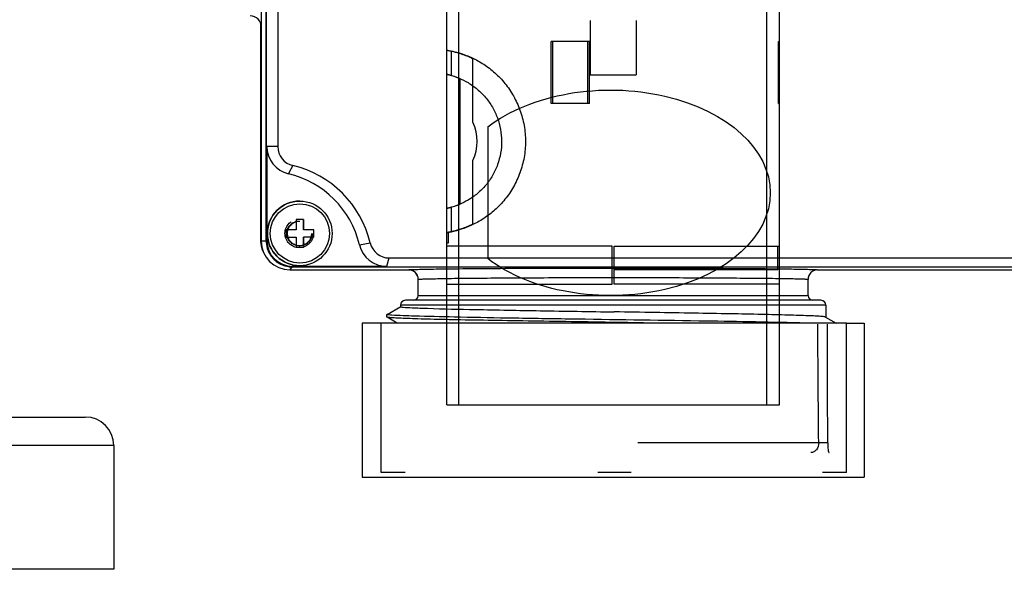
# Model space of a CAD drawing. Units: millimetres. Extents: x 1244 to 2916, y -401 to 242.
# Drawn here: x 2504 to 2608, y -401 to -343 of the extents above; entities that cross this region are included whole.
import ezdxf

# ---------------------------------------------------------------- set-up
doc = ezdxf.new("R2010")
doc.units = ezdxf.units.MM
doc.header["$LTSCALE"] = 61.468
doc.linetypes.add('HIDDEN', pattern=[0.2, 0.1, -0.1])
doc.layers.get('0').update_dxf_attribs({"linetype": 'CONTINUOUS'})
for name, color, linetype in [('02___PRT_ALL_AXES', 7, 'CONTINUOUS'), ('3_ALL_AXES', 7, 'CONTINUOUS'), ('6_ALL_SURFS', 7, 'CONTINUOUS'), ('7_ALL_FEATURES', 7, 'CONTINUOUS'), ('___COSMETIC_THREAD', 7, 'CONTINUOUS')]:
    doc.layers.add(name, color=color, linetype=linetype)

msp = doc.modelspace()

# ---------------------------------------------------------------- linework, layer by layer
at = {"color": 7, "linetype": 'Continuous'}
for p, q in [((2534.24, -364.13), (2533.48, -364.13)), ((2533.48, -364.13), (2533.48, -365.2)), ((2534.24, -364.13), (2534.24, -365.2)), ((2534.24, -365.2), (2534.24, -364.13)), ((2533.48, -365.2), (2532.41, -365.2)), ((2532.41, -365.2), (2532.41, -365.58)), ((2535.31, -365.2), (2534.24, -365.2)), ((2535.3, -365.2), (2535.3, -365.96)), ((2535.31, -365.58), (2535.31, -365.2)), ((2532.41, -365.58), (2532.41, -365.96)), ((2532.41, -365.96), (2533.48, -365.96)), ((2533.48, -365.96), (2533.48, -367.03)), ((2535.31, -365.96), (2534.24, -365.96)), ((2534.24, -365.96), (2534.24, -367.03)), ((2534.24, -367.03), (2534.24, -365.96)), ((2535.31, -365.96), (2535.31, -365.58)), ((2533.48, -367.03), (2534.24, -367.03)), ((2467.3, -384.88), (2511.3, -384.88)), ((2514.3, -387.88), (2464.3, -387.88)), ((2514.3, -387.88), (2514.3, -400.88)), ((2514.3, -400.88), (2464.3, -400.88))]:
    msp.add_line(p, q, dxfattribs=at)
msp.add_arc((2511.3, -387.88), 3, 360, 90, dxfattribs=at)
at = {"layer": '02___PRT_ALL_AXES', "color": 7, "linetype": 'Continuous'}
for p, q in [((2533.85, -362.18), (2533.85, -362.18)), ((2533.85, -368.98), (2533.85, -368.98)), ((2591.35, -375.01), (2540.4, -375.01)), ((2540.4, -375.01), (2540.4, -391.21)), ((2542.39, -390.71), (2542.39, -375.01)), ((2591.35, -390.71), (2591.35, -375.01)), ((2591.36, -375.01), (2593.2, -375.01)), ((2593.2, -375.01), (2593.2, -391.21)), ((2540.4, -391.21), (2593.2, -391.21)), ((2544.94, -390.71), (2542.39, -390.71)), ((2568.69, -390.71), (2565.19, -390.71)), ((2591.35, -390.71), (2588.82, -390.71))]:
    msp.add_line(p, q, dxfattribs=at)
for centre, radius in [((2533.85, -365.58), 3.4), ((2533.86, -365.58), 3.11)]:
    msp.add_circle(centre, radius, dxfattribs=at)
msp.add_arc((2533.85, -365.58), 3.4, 90.0004, 269.9996, dxfattribs=at)
at = {"layer": '3_ALL_AXES', "color": 7, "linetype": 'HIDDEN'}
for p, q in [((2564.39, -330.91), (2564.39, -348.91)), ((2569.21, -330.91), (2569.21, -348.91)), ((2564.39, -348.91), (2569.21, -348.91))]:
    msp.add_line(p, q, dxfattribs=at)
at = {"layer": '3_ALL_AXES', "color": 7, "linetype": 'Continuous'}
for p, q in [((2529.73, -343.52), (2529.73, -366.34)), ((2546.3, -372.11), (2546.3, -370.39)), ((2587.3, -372.11), (2587.3, -370.41))]:
    msp.add_line(p, q, dxfattribs=at)
msp.add_arc((2532.47, -366.33), 2.74, 180.0133, 186.1419, dxfattribs=at)
msp.add_open_spline([(2529.75, -366.63), (2529.79, -367.01), (2529.91, -367.38), (2530.1, -367.71)], degree=3, dxfattribs=at)
at = {"layer": '6_ALL_SURFS', "color": 7, "linetype": 'Continuous'}
for p, q in [((2549.3, -383.61), (2549.3, -323.23)), ((2550.57, -383.61), (2550.57, -323.23)), ((2582.97, -383.61), (2582.97, -323.23)), ((2584.3, -383.61), (2584.3, -323.23)), ((2564.32, -345.41), (2560.28, -345.41)), ((2560.28, -351.91), (2560.28, -345.41)), ((2560.46, -351.91), (2560.46, -345.41)), ((2564.14, -351.91), (2564.14, -345.41)), ((2564.32, -351.91), (2564.32, -345.41)), ((2584.18, -345.41), (2584.3, -345.41)), ((2584.18, -351.91), (2584.18, -345.41)), ((2584.2, -351.91), (2584.2, -345.41)), ((2549.77, -346.41), (2549.77, -348.99)), ((2549.81, -348.99), (2549.81, -346.41)), ((2552.05, -353.9), (2552.05, -347.22)), ((2550.73, -362.47), (2550.73, -349.35)), ((2564.32, -351.91), (2560.28, -351.91)), ((2584.18, -351.91), (2584.3, -351.91)), ((2553.62, -354.39), (2553.62, -368.23)), ((2552.05, -364.6), (2552.05, -357.92)), ((2549.77, -362.83), (2549.77, -365.4)), ((2549.81, -365.4), (2549.81, -362.83)), ((2549.49, -366.58), (2549.49, -365.46)), ((2549.3, -366.58), (2549.49, -366.58)), ((2566.71, -366.91), (2549.3, -366.91)), ((2566.71, -370.91), (2566.71, -366.91)), ((2566.89, -366.91), (2584.3, -366.91)), ((2566.89, -370.91), (2566.89, -366.91)), ((2584.13, -369.41), (2584.13, -366.91)), ((2584.13, -369.41), (2566.89, -369.41)), ((2549.3, -370.91), (2566.71, -370.91)), ((2584.3, -370.91), (2566.89, -370.91)), ((2549.3, -383.61), (2584.3, -383.61))]:
    msp.add_line(p, q, dxfattribs=at)
for centre, radius, start, end in [((2547.75, -355.83), 9.63, 63.4736, 77.9313), ((2547.71, -355.91), 4.78, 335.1341, 24.8659), ((2547.75, -355.99), 9.63, 282.0685, 296.5266)]:
    msp.add_arc(centre, radius, start, end, dxfattribs=at)
at = {"layer": '6_ALL_SURFS', "color": 7, "linetype": 'Continuous', "extrusion": (0, 0, -1)}
msp.add_ellipse((2566.52, -361.31), major_axis=(-16.8, 0), ratio=0.642866, start_param=0.695214, end_param=5.587971, dxfattribs=at)
at = {"layer": '6_ALL_SURFS', "color": 7, "linetype": 'Continuous'}
for points, knots in [([(2549.3, -346.33), (2549.31, -346.33), (2549.37, -346.34), (2549.5, -346.36), (2549.72, -346.4), (2550.03, -346.47), (2550.43, -346.58), (2550.9, -346.73), (2551.46, -346.94), (2551.85, -347.11), (2552.05, -347.22)], [0, 0, 0, 0, 0.013726, 0.059271, 0.13649, 0.245362, 0.386044, 0.558624, 0.763329, 1, 1, 1, 1]), ([(2549.3, -346.33), (2549.39, -346.34), (2549.72, -346.39), (2550.41, -346.54), (2551.43, -346.87), (2552.62, -347.42), (2553.82, -348.21), (2554.95, -349.22), (2555.94, -350.44), (2556.73, -351.85), (2557.3, -353.4), (2557.59, -355.06), (2557.59, -356.76), (2557.3, -358.42), (2556.73, -359.97), (2555.94, -361.38), (2554.95, -362.6), (2553.82, -363.61), (2552.62, -364.4), (2551.43, -364.95), (2550.41, -365.27), (2549.72, -365.43), (2549.39, -365.48), (2549.3, -365.49)], [0, 0, 0, 0, 0.00969, 0.036614, 0.07709, 0.125684, 0.178323, 0.233222, 0.289896, 0.348303, 0.408263, 0.469303, 0.530735, 0.591774, 0.651731, 0.710135, 0.766809, 0.821724, 0.874375, 0.922943, 0.963393, 0.99031, 1, 1, 1, 1]), ([(2549.3, -346.33), (2549.31, -346.33), (2549.36, -346.33), (2549.45, -346.35), (2549.61, -346.38), (2549.74, -346.4), (2549.81, -346.41)], [0, 0, 0, 0, 0.070413, 0.260688, 0.570668, 1, 1, 1, 1]), ([(2549.77, -348.99), (2549.7, -348.97), (2549.57, -348.93), (2549.45, -348.9), (2549.27, -348.86), (2549.48, -348.9), (2549.6, -348.93), (2549.74, -348.97), (2549.81, -348.99)], [0, 0, 0, 0, 0.225584, 0.384804, 0.477958, 0.593441, 0.763641, 1, 1, 1, 1]), ([(2550.73, -349.35), (2550.45, -349.22), (2550.16, -349.08), (2549.1, -348.82), (2550.06, -349.04), (2550.63, -349.26), (2551.61, -349.73), (2552.53, -350.4), (2553.41, -351.26), (2554.13, -352.29), (2554.66, -353.42), (2554.99, -354.64), (2555.11, -355.89), (2555, -357.15), (2554.68, -358.36), (2554.15, -359.5), (2553.43, -360.53), (2552.56, -361.4), (2551.63, -362.07), (2550.64, -362.55), (2550.07, -362.77), (2549.09, -363.01), (2550.15, -362.73), (2550.45, -362.6), (2550.73, -362.47)], [0, 0, 0, 0, 0.040895, 0.063926, 0.084743, 0.121584, 0.168254, 0.220793, 0.275914, 0.33154, 0.387196, 0.442983, 0.498882, 0.554782, 0.610575, 0.666229, 0.721876, 0.777171, 0.829999, 0.876931, 0.914164, 0.935739, 0.958923, 1, 1, 1, 1]), ([(2549.81, -362.83), (2549.74, -362.85), (2549.62, -362.88), (2549.45, -362.92), (2549.37, -362.94), (2549.26, -362.96), (2549.46, -362.91), (2549.56, -362.89), (2549.7, -362.85), (2549.77, -362.83)], [0, 0, 0, 0, 0.224123, 0.385512, 0.484383, 0.520884, 0.635117, 0.786095, 1, 1, 1, 1]), ([(2552.05, -364.6), (2551.85, -364.7), (2551.46, -364.88), (2550.9, -365.09), (2550.42, -365.24), (2550.03, -365.35), (2549.72, -365.41), (2549.5, -365.46), (2549.37, -365.48), (2549.31, -365.49), (2549.3, -365.49)], [0, 0, 0, 0, 0.236834, 0.44178, 0.614502, 0.755146, 0.863833, 0.940859, 0.986296, 1, 1, 1, 1]), ([(2549.3, -365.49), (2549.31, -365.49), (2549.36, -365.48), (2549.45, -365.47), (2549.61, -365.44), (2549.74, -365.42), (2549.81, -365.4)], [0, 0, 0, 0, 0.070413, 0.260688, 0.570668, 1, 1, 1, 1])]:
    msp.add_open_spline(points, degree=3, knots=knots, dxfattribs=at)
at = {"layer": '7_ALL_FEATURES', "color": 7, "linetype": 'Continuous'}
for p, q in [((2530.32, -366.41), (2530.32, -309.91)), ((2530.33, -309.99), (2530.33, -366.34)), ((2531.54, -319.88), (2531.54, -356.44)), ((2529.8, -343.91), (2529.8, -344.19)), ((2529.8, -344.19), (2529.8, -366.41)), ((2531.54, -356.44), (2530.4, -356.44)), ((2530.4, -356.44), (2530.4, -366.34)), ((2533.13, -358.45), (2532.66, -359.3)), ((2530.32, -366.41), (2529.8, -366.41)), ((2530.33, -366.34), (2530.4, -366.34)), ((2540.13, -366.77), (2541.24, -366.56)), ((2542.99, -369.03), (2543.26, -368.16)), ((2543.26, -368.16), (2663.2, -368.16)), ((2533, -369.08), (2532.8, -369.41)), ((2532.8, -369.41), (2545.3, -369.41)), ((2533.08, -369.09), (2533.09, -369.03)), ((2533.08, -369.09), (2672.82, -369.09)), ((2533.09, -369.03), (2542.99, -369.03)), ((2588.3, -369.41), (2588.6, -369.41)), ((2588.6, -369.41), (2672.7, -369.41)), ((2546.3, -370.41), (2546.3, -370.41)), ((2588.65, -372.61), (2544.95, -372.61)), ((2546.3, -372.11), (2587.3, -372.11)), ((2543.03, -374.09), (2544.46, -373.26)), ((2589.15, -373.11), (2544.45, -373.11)), ((2544.45, -373.11), (2544.45, -373.27)), ((2589.15, -373.11), (2589.15, -374.38)), ((2543.02, -374.1), (2543.03, -374.09)), ((2543.02, -374.38), (2543.02, -374.1)), ((2543.03, -374.39), (2543.02, -374.38)), ((2544.1, -375.01), (2543.03, -374.39)), ((2589.14, -374.37), (2590.25, -375.01)), ((2568.69, -374.96), (2568.35, -374.95)), ((2569.83, -374.97), (2568.69, -374.96)), ((2570, -374.98), (2569.83, -374.97)), ((2572.17, -375.01), (2570, -374.98)), ((2586.78, -375), (2586.44, -374.99)), ((2588.41, -387.59), (2569.38, -387.59))]:
    msp.add_line(p, q, dxfattribs=at)
for points in [[(2546.3, -370.41), (2546.3, -370.39), (2546.3, -370.35), (2546.3, -370.31), (2546.29, -370.27), (2546.29, -370.23), (2546.28, -370.19), (2546.27, -370.15), (2546.26, -370.11), (2546.24, -370.07), (2546.22, -370.02), (2546.21, -369.98), (2546.19, -369.94), (2546.16, -369.9), (2546.14, -369.86), (2546.11, -369.82), (2546.08, -369.78), (2546.05, -369.74), (2546.02, -369.71), (2545.98, -369.67), (2545.94, -369.64), (2545.9, -369.61), (2545.86, -369.58), (2545.82, -369.55), (2545.77, -369.53), (2545.73, -369.5), (2545.68, -369.48), (2545.63, -369.46), (2545.58, -369.45), (2545.53, -369.43), (2545.47, -369.42), (2545.42, -369.42), (2545.37, -369.41), (2545.31, -369.41), (2545.3, -369.41)], [(2587.43, -369.91), (2587.38, -370.01), (2587.35, -370.11), (2587.32, -370.21), (2587.31, -370.32), (2587.3, -370.41)]]:
    msp.add_lwpolyline(points, dxfattribs=at)
for centre, radius, start, end in [((2528.6, -343.91), 1.2, 0.015, 88.847), ((2533.34, -356.44), 2.95, 179.9997, 256.6571), ((2533.61, -356.44), 2.07, 179.9997, 256.6571), ((2530.61, -369.09), 10.93, 13.3419, 76.6572), ((2530.34, -369.09), 10.05, 13.3419, 76.6572), ((2532.8, -366.41), 3, 180.006, 269.9932), ((2532.99, -366.41), 2.67, 180.0133, 186.1419), ((2533.08, -366.34), 2.75, 179.9996, 269.9996), ((2533.09, -366.34), 2.7, 179.9996, 269.9996), ((2533, -366.41), 2.67, 186.1077, 263.8915), ((2542.99, -366.09), 2.95, 193.3418, 269.9997), ((2543.26, -366.09), 2.07, 193.3418, 269.9997), ((2533, -366.41), 2.68, 263.8643, 267.3327), ((2533, -366.43), 2.65, 267.3353, 268.7596), ((2533, -366.45), 2.64, 268.7597, 269.9994), ((2545.3, -370.41), 1, 0.0043, 89.9999), ((2588.3, -370.41), 1, 89.9995, 150.1929), ((2544.95, -373.11), 0.5, 90, 180), ((2545.8, -372.11), 0.5, 270, 360), ((2587.8, -372.11), 0.5, 180, 270), ((2588.65, -373.11), 0.5, 360, 90)]:
    msp.add_arc(centre, radius, start, end, dxfattribs=at)
for points, knots in [([(2529.8, -343.91), (2529.82, -343.91), (2529.79, -343.81), (2529.83, -343.68), (2529.82, -343.42), (2529.83, -343.1), (2529.83, -342.69), (2529.84, -342.06), (2529.84, -341.56), (2529.84, -341.21)], [0, 0, 0, 0, 0.020059, 0.077501, 0.170157, 0.294523, 0.445879, 0.618354, 1, 1, 1, 1]), ([(2545.3, -369.41), (2545.31, -369.4), (2545.36, -369.4), (2545.43, -369.39), (2545.57, -369.38), (2545.85, -369.37), (2546.33, -369.35), (2547.05, -369.34), (2547.96, -369.32), (2549.05, -369.3), (2550.32, -369.29), (2552.3, -369.27), (2555.11, -369.25), (2558.79, -369.23), (2562.78, -369.22), (2566.92, -369.22), (2571.06, -369.22), (2575.03, -369.23), (2578.69, -369.25), (2581.47, -369.27), (2583.44, -369.29), (2584.68, -369.3), (2585.75, -369.32), (2586.64, -369.34), (2587.34, -369.35), (2587.8, -369.37), (2588.06, -369.38), (2588.2, -369.39), (2588.25, -369.4), (2588.3, -369.4), (2588.3, -369.41)], [0, 0, 0, 0, 0.000785, 0.002753, 0.005914, 0.010261, 0.022476, 0.039282, 0.06052, 0.085986, 0.115435, 0.148584, 0.224672, 0.311332, 0.405235, 0.502777, 0.600211, 0.693797, 0.779942, 0.855338, 0.888081, 0.917091, 0.942087, 0.962831, 0.979123, 0.990807, 0.994886, 0.997775, 0.999472, 1, 1, 1, 1]), ([(2546.3, -370.41), (2546.31, -370.4), (2546.35, -370.4), (2546.43, -370.39), (2546.56, -370.38), (2546.82, -370.37), (2547.28, -370.35), (2547.96, -370.34), (2548.83, -370.32), (2549.87, -370.3), (2551.07, -370.29), (2552.96, -370.27), (2555.63, -370.25), (2559.13, -370.23), (2562.92, -370.22), (2566.86, -370.22), (2570.8, -370.22), (2574.59, -370.23), (2578.07, -370.25), (2580.73, -370.27), (2582.61, -370.29), (2583.8, -370.3), (2584.83, -370.32), (2585.68, -370.33), (2586.36, -370.35), (2586.8, -370.36), (2587.06, -370.38), (2587.19, -370.39), (2587.25, -370.4), (2587.3, -370.4), (2587.3, -370.41)], [0, 0, 0, 0, 0.000786, 0.002749, 0.0059, 0.010234, 0.022409, 0.039162, 0.060332, 0.085717, 0.115074, 0.148122, 0.223991, 0.310421, 0.404105, 0.501458, 0.598756, 0.692273, 0.778433, 0.853938, 0.886773, 0.9159, 0.941039, 0.96195, 0.978431, 0.990328, 0.994521, 0.99753, 0.999351, 1, 1, 1, 1]), ([(2544.45, -373.27), (2544.45, -373.3), (2544.59, -373.3), (2544.65, -373.32), (2544.72, -373.33)], [0, 0, 0, 0, 0.263304, 1, 1, 1, 1]), ([(2544.72, -373.33), (2545.03, -373.36), (2545.89, -373.4), (2548.42, -373.5), (2552.91, -373.59), (2559.45, -373.71), (2564.32, -373.79), (2566.92, -373.83)], [0, 0, 0, 0, 0.043062, 0.116068, 0.341916, 0.649373, 1, 1, 1, 1]), ([(2543.1, -374.13), (2543.08, -374.13), (2543.05, -374.12), (2543.02, -374.11), (2543.02, -374.1)], [0, 0, 0, 0, 0.714768, 1, 1, 1, 1]), ([(2568.35, -374.95), (2566.76, -374.93), (2563.62, -374.88), (2559.04, -374.81), (2554.77, -374.74), (2550.98, -374.68), (2548.2, -374.62), (2546.34, -374.57), (2545.24, -374.53), (2544.36, -374.49), (2543.7, -374.47), (2543.29, -374.42), (2543.08, -374.42), (2543.03, -374.39)], [0, 0, 0, 0, 0.188541, 0.371944, 0.542802, 0.694216, 0.820074, 0.871783, 0.915296, 0.950168, 0.976055, 0.992704, 1, 1, 1, 1]), ([(2543.52, -374.17), (2543.48, -374.17), (2543.33, -374.16), (2543.19, -374.15), (2543.1, -374.13)], [0, 0, 0, 0, 0.32917, 1, 1, 1, 1]), ([(2586.44, -374.99), (2582.89, -374.9), (2574.8, -374.77), (2564.53, -374.62), (2555.96, -374.49), (2550.54, -374.39), (2546.5, -374.29), (2544.32, -374.23), (2543.52, -374.17)], [0, 0, 0, 0, 0.248138, 0.565677, 0.717539, 0.847405, 0.944286, 1, 1, 1, 1]), ([(2589.14, -374.37), (2589.1, -374.34), (2588.91, -374.33), (2588.55, -374.29), (2587.98, -374.26), (2587.22, -374.23), (2586.27, -374.2), (2584.65, -374.15), (2582.24, -374.09), (2578.94, -374.03), (2575.19, -373.96), (2571.13, -373.89), (2568.34, -373.85), (2566.92, -373.83)], [0, 0, 0, 0, 0.007424, 0.023976, 0.049564, 0.083966, 0.12687, 0.17788, 0.302276, 0.452574, 0.623241, 0.807982, 1, 1, 1, 1]), ([(2588.41, -387.59), (2588.41, -387.84), (2588.3, -388.23), (2587.93, -388.55), (2587.7, -388.61), (2587.59, -388.61)], [0, 0, 0, 0, 0.528851, 0.771743, 1, 1, 1, 1]), ([(2589.36, -387.59), (2589.27, -387.59), (2588.95, -387.59), (2588.64, -387.59), (2588.41, -387.59)], [0, 0, 0, 0, 0.286003, 1, 1, 1, 1]), ([(2589.36, -387.59), (2589.36, -387.72), (2589.37, -387.96), (2589.4, -388.27), (2589.43, -388.48), (2589.47, -388.58), (2589.49, -388.61), (2589.5, -388.61)], [0, 0, 0, 0, 0.372241, 0.690226, 0.906777, 0.967889, 1, 1, 1, 1])]:
    msp.add_open_spline(points, degree=3, knots=knots, dxfattribs=at)
for points in [[(2587.43, -369.91), (2587.35, -370.06), (2587.3, -370.24), (2587.3, -370.41)], [(2588.41, -387.59), (2588.37, -383.43), (2588.34, -379.27), (2588.31, -375.11)], [(2589.36, -387.59), (2589.35, -383.43), (2589.33, -379.27), (2589.32, -375.11)]]:
    msp.add_open_spline(points, degree=3, dxfattribs=at)
at = {"layer": '___COSMETIC_THREAD', "color": 7, "linetype": 'HIDDEN'}
for p, q in [((2533.79, -364.28), (2533.85, -364.28)), ((2533.79, -366.87), (2533.85, -366.87))]:
    msp.add_line(p, q, dxfattribs=at)
for centre, radius in [((2533.79, -365.58), 1.5), ((2533.79, -365.58), 1.3), ((2533.85, -365.58), 1.3)]:
    msp.add_circle(centre, radius, dxfattribs=at)

doc.saveas('drawing.dxf')
